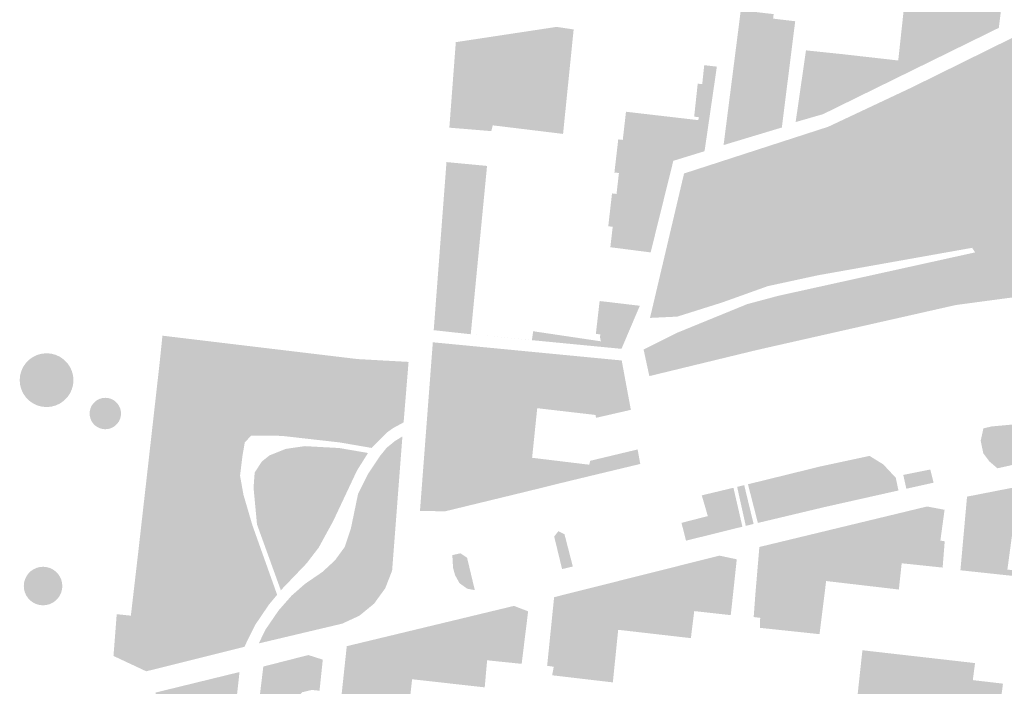
# Model space of a CAD drawing. Units: inches. Extents: x -608662 to -589847, y -1170375 to -1149849.
# Drawn here: x -600363 to -600232, y -1163405 to -1163317 of the extents above; entities that cross this region are included whole.
import ezdxf

# ---------------------------------------------------------------- set-up
doc = ezdxf.new("R2010")
doc.units = ezdxf.units.IN
doc.header["$MEASUREMENT"] = 0

msp = doc.modelspace()

# ---------------------------------------------------------------- hatches: boundary and pattern name
for points in [[(-600231.977, -1163310.341), (-600232.908, -1163317.849), (-600256.309, -1163329.333), (-600259.961, -1163330.385), (-600258.583, -1163320.844), (-600253.71, -1163321.35), (-600246.3, -1163322.19), (-600244.77, -1163308.08), (-600240.4, -1163308.64), (-600240.48, -1163309.24), (-600240.18, -1163309.28), (-600239.89, -1163309.31), (-600239.81, -1163308.72), (-600235.45, -1163309.28), (-600235.52, -1163309.88), (-600231.977, -1163310.341)], [(-600260.019, -1163316.967), (-600261.799, -1163331.108), (-600269.555, -1163333.447), (-600267.34, -1163316.1), (-600267.334, -1163316.05), (-600267.331, -1163316.026), (-600267.27, -1163315.51), (-600262.89, -1163316.02), (-600262.96, -1163316.62), (-600260.019, -1163316.967)], [(-600237.899, -1163325.782), (-600236.956, -1163325.227), (-600236.013, -1163324.118), (-600234.35, -1163322.01), (-600233.019, -1163321.066), (-600231.355, -1163320.345), (-600230.302, -1163320.567), (-600229.636, -1163321.122), (-600229.581, -1163322.231), (-600230.357, -1163323.785), (-600231.577, -1163325.061), (-600232.631, -1163326.06), (-600233.185, -1163327.336), (-600233.851, -1163328.279), (-600234.793, -1163328.834), (-600263.684, -1163339.153), (-600265.625, -1163339.597), (-600266.346, -1163339.43), (-600267.012, -1163338.764), (-600267.4, -1163337.71), (-600267.067, -1163336.545), (-600266.124, -1163335.658), (-600237.899, -1163325.782)], [(-600272.133, -1163322.816), (-600270.45, -1163323.008), (-600272.058, -1163334.049), (-600272.113, -1163334.271), (-600276.247, -1163335.54), (-600279.267, -1163347.729), (-600284.632, -1163347.04), (-600284.32, -1163344.32), (-600284.91, -1163344.25), (-600284.41, -1163339.88), (-600283.81, -1163339.95), (-600283.49, -1163337.16), (-600284.09, -1163337.1), (-600283.58, -1163332.69), (-600282.98, -1163332.76), (-600282.96, -1163332.59), (-600282.55, -1163329.01), (-600272.91, -1163330.13), (-600272.87, -1163329.73), (-600273.47, -1163329.67), (-600273, -1163325.27), (-600272.4, -1163325.34), (-600272.133, -1163322.816)], [(-600302.868, -1163328.556), (-600302.671, -1163328.576), (-600302.476, -1163328.605), (-600302.285, -1163328.644), (-600302.1, -1163328.692), (-600301.92, -1163328.749), (-600301.749, -1163328.814), (-600301.587, -1163328.887), (-600301.435, -1163328.967), (-600301.295, -1163329.054), (-600301.168, -1163329.147), (-600301.055, -1163329.245), (-600300.955, -1163329.347), (-600300.872, -1163329.454), (-600300.804, -1163329.563), (-600300.753, -1163329.675), (-600300.718, -1163329.788), (-600300.701, -1163329.901), (-600300.701, -1163330.014), (-600300.718, -1163330.126), (-600300.752, -1163330.235), (-600300.803, -1163330.342), (-600300.87, -1163330.444), (-600300.954, -1163330.542), (-600301.052, -1163330.635), (-600301.166, -1163330.722), (-600301.293, -1163330.802), (-600301.432, -1163330.875), (-600301.584, -1163330.94), (-600301.746, -1163330.996), (-600301.917, -1163331.044), (-600302.096, -1163331.083), (-600302.282, -1163331.112), (-600302.473, -1163331.132), (-600302.667, -1163331.142), (-600302.864, -1163331.142), (-600303.062, -1163331.132), (-600303.259, -1163331.112), (-600303.454, -1163331.083), (-600303.645, -1163331.044), (-600303.831, -1163330.996), (-600304.01, -1163330.939), (-600304.181, -1163330.874), (-600304.343, -1163330.801), (-600304.495, -1163330.721), (-600304.635, -1163330.634), (-600304.762, -1163330.541), (-600304.876, -1163330.443), (-600304.975, -1163330.34), (-600305.058, -1163330.234), (-600305.126, -1163330.124), (-600305.178, -1163330.013), (-600305.212, -1163329.9), (-600305.229, -1163329.786), (-600305.23, -1163329.674), (-600305.213, -1163329.562), (-600305.178, -1163329.453), (-600305.127, -1163329.346), (-600305.06, -1163329.243), (-600304.977, -1163329.145), (-600304.878, -1163329.053), (-600304.765, -1163328.966), (-600304.638, -1163328.886), (-600304.498, -1163328.813), (-600304.347, -1163328.748), (-600304.185, -1163328.691), (-600304.014, -1163328.643), (-600303.834, -1163328.605), (-600303.649, -1163328.576), (-600303.458, -1163328.556), (-600303.263, -1163328.546), (-600303.066, -1163328.546), (-600302.868, -1163328.556)], [(-600301.56, -1163341.48), (-600302.404, -1163341.323), (-600303.348, -1163340.768), (-600304.458, -1163339.546), (-600305.68, -1163338.268), (-600306.623, -1163337.99), (-600306.45, -1163335.71), (-600301.05, -1163336.22), (-600301.56, -1163341.48)], [(-600303.22, -1163358.62), (-600308.15, -1163358.08), (-600306.623, -1163337.99), (-600305.68, -1163338.268), (-600304.458, -1163339.546), (-600303.348, -1163340.768), (-600302.404, -1163341.323), (-600301.56, -1163341.48), (-600303.22, -1163358.62)], [(-600276.105, -1163356.291), (-600274.702, -1163344.853), (-600273.777, -1163343.457), (-600272.89, -1163342.57), (-600271.725, -1163342.292), (-600270.893, -1163342.792), (-600270.561, -1163343.901), (-600271.72, -1163355.014), (-600275.718, -1163356.273), (-600276.105, -1163356.291)], [(-600259.203, -1163342.219), (-600257.585, -1163342.07), (-600255.477, -1163342.958), (-600254.59, -1163343.957), (-600254.479, -1163344.789), (-600255.089, -1163345.954), (-600256.808, -1163347.008), (-600260.413, -1163347.896), (-600261.965, -1163347.674), (-600262.409, -1163346.953), (-600262.52, -1163346.231), (-600262.132, -1163344.622), (-600261.189, -1163343.346), (-600259.203, -1163342.219)], [(-600282.878, -1163359.923), (-600283.27, -1163359.86), (-600285.89, -1163359.56), (-600286.01, -1163359.04), (-600285.97, -1163358.64), (-600286.56, -1163358.57), (-600286.06, -1163354.2), (-600285.46, -1163354.27), (-600285.459, -1163354.265), (-600280.709, -1163354.831), (-600282.878, -1163359.923)], [(-600279.44, -1163364.19), (-600279.94, -1163361.89), (-600280.205, -1163360.647), (-600275.773, -1163358.437), (-600271.626, -1163356.743), (-600267.647, -1163361.329), (-600279.44, -1163364.19)], [(-600288.712, -1163359.141), (-600288.841, -1163360.01), (-600303.22, -1163358.62), (-600295.08, -1163359.4), (-600294.91, -1163358.22), (-600288.712, -1163359.141)], [(-600339.601, -1163369.988), (-600340.837, -1163369.181), (-600342.778, -1163367.406), (-600344.497, -1163366.573), (-600345.113, -1163366.573), (-600344.64, -1163362.38), (-600344.27, -1163358.81), (-600342.835, -1163358.982), (-600342.889, -1163361.802), (-600342.39, -1163364.077), (-600341.447, -1163365.63), (-600339.673, -1163367.128), (-600338.564, -1163368.404), (-600338.316, -1163369.396), (-600338.286, -1163369.514), (-600338.675, -1163370.013), (-600339.562, -1163370.013), (-600339.601, -1163369.988)], [(-600324.465, -1163361.184), (-600324.479, -1163362.634), (-600325.089, -1163364.964), (-600326.919, -1163366.462), (-600329.636, -1163366.795), (-600331.466, -1163366.185), (-600333.129, -1163366.074), (-600335.181, -1163366.629), (-600337.122, -1163367.96), (-600338.316, -1163369.396), (-600338.564, -1163368.404), (-600339.673, -1163367.128), (-600341.447, -1163365.63), (-600342.39, -1163364.077), (-600342.889, -1163361.802), (-600342.835, -1163358.982), (-600324.465, -1163361.184)], [(-600308.27, -1163359.69), (-600296.363, -1163360.836), (-600298.417, -1163363.91), (-600299.249, -1163366.629), (-600299.969, -1163369.514), (-600301.3, -1163373.73), (-600302.687, -1163376.393), (-600306.014, -1163380.388), (-600307.456, -1163382.173), (-600307.83, -1163382.165), (-600309.98, -1163382.12), (-600308.27, -1163359.69)], [(-600285.89, -1163359.56), (-600283.27, -1163359.86), (-600282.878, -1163359.923), (-600283.15, -1163360.56), (-600288.841, -1163360.01), (-600288.712, -1163359.141), (-600285.89, -1163359.56)], [(-600296.363, -1163360.836), (-600283.12, -1163362.11), (-600282.63, -1163364.76), (-600281.9, -1163368.68), (-600286.53, -1163369.74), (-600286.61, -1163369.36), (-600294.37, -1163368.46), (-600295.05, -1163375.06), (-600294.085, -1163375.177), (-600297.77, -1163380.032), (-600306.66, -1163382.19), (-600307.456, -1163382.173), (-600306.014, -1163380.388), (-600302.687, -1163376.393), (-600301.3, -1163373.73), (-600299.969, -1163369.514), (-600299.249, -1163366.629), (-600298.417, -1163363.91), (-600296.363, -1163360.836)], [(-600356.174, -1163365.352), (-600356.336, -1163365.955), (-600356.6, -1163366.521), (-600356.957, -1163367.032), (-600357.399, -1163367.473), (-600357.91, -1163367.831), (-600358.475, -1163368.095), (-600359.078, -1163368.256), (-600359.7, -1163368.31), (-600360.321, -1163368.256), (-600360.924, -1163368.095), (-600361.49, -1163367.831), (-600362.001, -1163367.473), (-600362.442, -1163367.032), (-600362.8, -1163366.521), (-600363.063, -1163365.955), (-600363.225, -1163365.352), (-600363.279, -1163364.731), (-600363.225, -1163364.109), (-600363.063, -1163363.506), (-600362.8, -1163362.941), (-600362.442, -1163362.43), (-600362.001, -1163361.988), (-600361.49, -1163361.631), (-600360.924, -1163361.367), (-600360.321, -1163361.205), (-600359.7, -1163361.151), (-600359.078, -1163361.205), (-600358.475, -1163361.367), (-600357.91, -1163361.631), (-600357.399, -1163361.988), (-600356.957, -1163362.43), (-600356.6, -1163362.941), (-600356.336, -1163363.506), (-600356.174, -1163364.109), (-600356.12, -1163364.731), (-600356.174, -1163365.352)], [(-600312.16, -1163370.35), (-600313.58, -1163371.12), (-600314.29, -1163371.63), (-600316.41, -1163373.75), (-600320.64, -1163373.02), (-600321.036, -1163372.975), (-600328.41, -1163372.14), (-600332.46, -1163372.12), (-600333.31, -1163373.01), (-600333.62, -1163374.83), (-600333.94, -1163377.44), (-600333.48, -1163380), (-600332.29, -1163384.05), (-600329, -1163393.29), (-600330.08, -1163394.58), (-600331.95, -1163397.34), (-600333.36, -1163400.21), (-600334.64, -1163400.53), (-600345.89, -1163403.34), (-600346.44, -1163403.47), (-600348.39, -1163402.55), (-600348.55, -1163402.48), (-600350.79, -1163401.43), (-600350.36, -1163395.87), (-600348.48, -1163396.07), (-600348.45, -1163395.84), (-600347.5, -1163387.68), (-600347.372, -1163386.548), (-600346.826, -1163389.042), (-600345.994, -1163391.039), (-600343.832, -1163391.261), (-600342.279, -1163390.429), (-600341.669, -1163389.375), (-600341.17, -1163384.271), (-600342.057, -1163381.386), (-600342.168, -1163379.389), (-600340.782, -1163377.614), (-600340.227, -1163376.06), (-600341.225, -1163374.118), (-600341.392, -1163372.343), (-600340.615, -1163370.901), (-600339.601, -1163369.988), (-600339.562, -1163370.013), (-600338.675, -1163370.013), (-600338.286, -1163369.514), (-600338.316, -1163369.396), (-600337.122, -1163367.96), (-600335.181, -1163366.629), (-600333.129, -1163366.074), (-600331.466, -1163366.185), (-600329.636, -1163366.795), (-600326.919, -1163366.462), (-600325.089, -1163364.964), (-600324.479, -1163362.634), (-600324.465, -1163361.184), (-600318.33, -1163361.92), (-600317.827, -1163361.948), (-600317.825, -1163363.3), (-600316.827, -1163364.021), (-600314.997, -1163364.188), (-600313.999, -1163363.245), (-600313.773, -1163362.175), (-600311.5, -1163362.3), (-600312.16, -1163370.35)], [(-600313.773, -1163362.175), (-600313.999, -1163363.245), (-600314.997, -1163364.188), (-600316.827, -1163364.021), (-600317.825, -1163363.3), (-600317.827, -1163361.948), (-600314.77, -1163362.12), (-600313.773, -1163362.175)], [(-600349.818, -1163369.532), (-600349.912, -1163369.884), (-600350.066, -1163370.215), (-600350.275, -1163370.514), (-600350.533, -1163370.771), (-600350.832, -1163370.981), (-600351.162, -1163371.135), (-600351.514, -1163371.229), (-600351.878, -1163371.261), (-600352.241, -1163371.229), (-600352.593, -1163371.135), (-600352.924, -1163370.981), (-600353.223, -1163370.771), (-600353.48, -1163370.514), (-600353.69, -1163370.215), (-600353.844, -1163369.884), (-600353.938, -1163369.532), (-600353.97, -1163369.169), (-600353.938, -1163368.806), (-600353.844, -1163368.453), (-600353.69, -1163368.123), (-600353.48, -1163367.824), (-600353.223, -1163367.566), (-600352.924, -1163367.357), (-600352.593, -1163367.203), (-600352.241, -1163367.109), (-600351.878, -1163367.077), (-600351.514, -1163367.109), (-600351.162, -1163367.203), (-600350.832, -1163367.357), (-600350.533, -1163367.566), (-600350.275, -1163367.824), (-600350.066, -1163368.123), (-600349.912, -1163368.453), (-600349.818, -1163368.806), (-600349.786, -1163369.169), (-600349.818, -1163369.532)], [(-600339.601, -1163369.988), (-600340.615, -1163370.901), (-600341.392, -1163372.343), (-600341.225, -1163374.118), (-600340.227, -1163376.06), (-600340.782, -1163377.614), (-600342.168, -1163379.389), (-600342.057, -1163381.386), (-600341.17, -1163384.271), (-600341.669, -1163389.375), (-600342.279, -1163390.429), (-600343.832, -1163391.261), (-600345.994, -1163391.039), (-600346.826, -1163389.042), (-600347.372, -1163386.548), (-600346.22, -1163376.38), (-600345.113, -1163366.573), (-600344.497, -1163366.573), (-600342.778, -1163367.406), (-600340.837, -1163369.181), (-600339.601, -1163369.988)], [(-600207.75, -1163373.58), (-600209.38, -1163378.59), (-600216.22, -1163376.57), (-600224.01, -1163375.62), (-600230.41, -1163375.86), (-600233.09, -1163376.46), (-600234.15, -1163375.56), (-600234.98, -1163374.45), (-600235.32, -1163372.78), (-600234.96, -1163371.15), (-600233.89, -1163370.89), (-600226.91, -1163370.26), (-600217.62, -1163370.93), (-600207.75, -1163373.58)], [(-600318.722, -1163382.26), (-600318.22, -1163379.84), (-600316.92, -1163377.24), (-600315.35, -1163374.88), (-600314.42, -1163373.73), (-600313.3, -1163372.82), (-600312.32, -1163372.22), (-600313.69, -1163390.08), (-600314.61, -1163392.43), (-600316.09, -1163394.47), (-600318.04, -1163396.07), (-600320.33, -1163397.13), (-600324.771, -1163398.181), (-600331.44, -1163399.76), (-600330.57, -1163397.95), (-600328.81, -1163395.38), (-600327.121, -1163393.458), (-600327.07, -1163393.4), (-600325.28, -1163391.83), (-600323.062, -1163390.313), (-600322.15, -1163391.428), (-600319.932, -1163389.486), (-600319.1, -1163388.432), (-600318.49, -1163387.322), (-600317.936, -1163385.935), (-600317.215, -1163382.44), (-600318.722, -1163382.26)], [(-600316.9, -1163374.42), (-600318.38, -1163376.78), (-600321.54, -1163383.49), (-600323.46, -1163387), (-600325.08, -1163389.11), (-600326.598, -1163390.695), (-600328.51, -1163392.69), (-600331.68, -1163383.93), (-600332.14, -1163379.04), (-600331.99, -1163377.02), (-600331.03, -1163375.55), (-600330.02, -1163374.74), (-600327.87, -1163373.88), (-600325.33, -1163373.51), (-600321.466, -1163373.721), (-600320.75, -1163373.76), (-600316.9, -1163374.42)], [(-600283.883, -1163374.64), (-600281, -1163373.95), (-600280.65, -1163375.88), (-600281.484, -1163376.08), (-600283.883, -1163374.64)], [(-600294.085, -1163375.177), (-600287.45, -1163375.98), (-600287.31, -1163375.46), (-600283.883, -1163374.64), (-600281.484, -1163376.08), (-600290.15, -1163378.16), (-600295.66, -1163379.52), (-600297.77, -1163380.032), (-600294.085, -1163375.177)], [(-600250.12, -1163374.81), (-600248.29, -1163375.94), (-600246.63, -1163377.72), (-600246.27, -1163379.41), (-600256.12, -1163381.62), (-600264.99, -1163383.73), (-600266.31, -1163378.58), (-600266.18, -1163378.55), (-600264.75, -1163378.2), (-600256.66, -1163376.21), (-600250.12, -1163374.81)], [(-600242.03, -1163376.62), (-600241.59, -1163378.37), (-600245.22, -1163379.18), (-600245.63, -1163377.34), (-600242.03, -1163376.62)], [(-600268.24, -1163379.05), (-600267.05, -1163384.23), (-600274.56, -1163386.09), (-600275.16, -1163383.72), (-600271.66, -1163382.82), (-600272.08, -1163381.35), (-600272.46, -1163380.06), (-600268.24, -1163379.05)], [(-600266.81, -1163378.7), (-600265.56, -1163383.86), (-600265.75, -1163383.91), (-600266.6, -1163384.12), (-600267.75, -1163378.93), (-600267.19, -1163378.79), (-600266.81, -1163378.7)], [(-600211.31, -1163384.294), (-600211.082, -1163382.108), (-600215.463, -1163381.553), (-600215.715, -1163383.795), (-600218.23, -1163383.51), (-600218.234, -1163383.547), (-600220.565, -1163382.33), (-600223.254, -1163381.525), (-600226.221, -1163381.248), (-600229.908, -1163382.025), (-600237.511, -1163384.357), (-600237.14, -1163380.23), (-600230.24, -1163378.88), (-600224.37, -1163378.62), (-600217.07, -1163379.5), (-600210.12, -1163381.3), (-600210.29, -1163384.41), (-600211.31, -1163384.294)], [(-600240.688, -1163386.065), (-600242.923, -1163385.785), (-600245.335, -1163386.09), (-600248.376, -1163387.291), (-600249.411, -1163387.699), (-600253.043, -1163388.254), (-600255.818, -1163388.568), (-600257.701, -1163388.781), (-600260.751, -1163390.029), (-600265.314, -1163393.107), (-600264.79, -1163386.93), (-600242.46, -1163381.54), (-600240.13, -1163381.98), (-600240.688, -1163386.065)], [(-600318.722, -1163382.26), (-600317.215, -1163382.44), (-600317.936, -1163385.935), (-600318.49, -1163387.322), (-600319.1, -1163388.432), (-600319.932, -1163389.486), (-600322.15, -1163391.428), (-600323.062, -1163390.313), (-600322.97, -1163390.25), (-600321.29, -1163388.7), (-600319.99, -1163386.91), (-600319.17, -1163384.42), (-600318.722, -1163382.26)], [(-600289.63, -1163389.53), (-600291.06, -1163389.87), (-600292.11, -1163385.54), (-600291.56, -1163384.83), (-600290.74, -1163385.23), (-600289.63, -1163389.53)], [(-600247.528, -1163392.437), (-600247.248, -1163389.586), (-600247.581, -1163388.642), (-600248.376, -1163387.291), (-600245.335, -1163386.09), (-600242.923, -1163385.785), (-600240.688, -1163386.065), (-600240.69, -1163386.08), (-600240.11, -1163386.17), (-600240.39, -1163389.67), (-600245.23, -1163389.16), (-600245.84, -1163389.1), (-600246.22, -1163392.59), (-600247.528, -1163392.437)], [(-600248.376, -1163387.291), (-600247.581, -1163388.642), (-600247.248, -1163389.586), (-600247.528, -1163392.437), (-600255.9, -1163391.46), (-600255.906, -1163391.506), (-600256.37, -1163390.723), (-600256.343, -1163389.669), (-600255.818, -1163388.568), (-600253.043, -1163388.254), (-600249.411, -1163387.699), (-600248.376, -1163387.291)], [(-600302.68, -1163392.67), (-600303.7, -1163392.48), (-600304.72, -1163391.74), (-600305.31, -1163390.68), (-600305.58, -1163389.69), (-600305.67, -1163388.01), (-600305.39, -1163387.95), (-600304.59, -1163387.77), (-600303.71, -1163388.36), (-600302.68, -1163392.67)], [(-600268.185, -1163392.154), (-600272.512, -1163391.649), (-600275.59, -1163391.649), (-600277.669, -1163390.983), (-600280.781, -1163390.761), (-600270.11, -1163388.08), (-600267.8, -1163388.57), (-600268.185, -1163392.154)], [(-600255.818, -1163388.568), (-600256.343, -1163389.669), (-600256.37, -1163390.723), (-600255.906, -1163391.506), (-600256.78, -1163398.53), (-600264.72, -1163397.69), (-600264.68, -1163396.36), (-600265.55, -1163396.25), (-600265.5, -1163395.61), (-600265.32, -1163393.18), (-600265.314, -1163393.107), (-600260.751, -1163390.029), (-600257.701, -1163388.781), (-600255.818, -1163388.568)], [(-600357.602, -1163392.126), (-600357.641, -1163392.572), (-600357.757, -1163393.004), (-600357.946, -1163393.409), (-600358.202, -1163393.775), (-600358.518, -1163394.091), (-600358.885, -1163394.348), (-600359.29, -1163394.537), (-600359.722, -1163394.653), (-600360.167, -1163394.692), (-600360.613, -1163394.653), (-600361.045, -1163394.537), (-600361.45, -1163394.348), (-600361.816, -1163394.091), (-600362.132, -1163393.775), (-600362.389, -1163393.409), (-600362.578, -1163393.004), (-600362.693, -1163392.572), (-600362.732, -1163392.126), (-600362.693, -1163391.681), (-600362.578, -1163391.249), (-600362.389, -1163390.844), (-600362.132, -1163390.478), (-600361.816, -1163390.161), (-600361.45, -1163389.905), (-600361.045, -1163389.716), (-600360.613, -1163389.6), (-600360.167, -1163389.561), (-600359.722, -1163389.6), (-600359.29, -1163389.716), (-600358.885, -1163389.905), (-600358.518, -1163390.161), (-600358.202, -1163390.478), (-600357.946, -1163390.844), (-600357.757, -1163391.249), (-600357.641, -1163391.681), (-600357.602, -1163392.126)], [(-600275.701, -1163393.423), (-600275.589, -1163393.434), (-600275.478, -1163393.461), (-600275.369, -1163393.506), (-600275.263, -1163393.568), (-600275.16, -1163393.646), (-600275.061, -1163393.74), (-600274.968, -1163393.849), (-600274.881, -1163393.972), (-600274.8, -1163394.109), (-600274.726, -1163394.258), (-600274.659, -1163394.418), (-600274.601, -1163394.588), (-600274.551, -1163394.767), (-600274.51, -1163394.953), (-600274.479, -1163395.145), (-600274.457, -1163395.341), (-600274.445, -1163395.541), (-600274.442, -1163395.742), (-600274.449, -1163395.942), (-600274.466, -1163396.141), (-600274.493, -1163396.337), (-600274.529, -1163396.528), (-600274.574, -1163396.713), (-600274.628, -1163396.891), (-600274.69, -1163397.06), (-600274.76, -1163397.218), (-600274.838, -1163397.366), (-600274.922, -1163397.5), (-600275.012, -1163397.622), (-600275.108, -1163397.728), (-600275.209, -1163397.82), (-600275.313, -1163397.896), (-600275.421, -1163397.955), (-600275.531, -1163397.997), (-600275.642, -1163398.022), (-600275.754, -1163398.03), (-600275.866, -1163398.019), (-600275.977, -1163397.992), (-600276.086, -1163397.947), (-600276.192, -1163397.885), (-600276.295, -1163397.807), (-600276.394, -1163397.713), (-600276.487, -1163397.604), (-600276.574, -1163397.481), (-600276.655, -1163397.344), (-600276.729, -1163397.195), (-600276.796, -1163397.035), (-600276.854, -1163396.865), (-600276.904, -1163396.686), (-600276.945, -1163396.5), (-600276.976, -1163396.308), (-600276.998, -1163396.112), (-600277.01, -1163395.912), (-600277.013, -1163395.711), (-600277.006, -1163395.511), (-600276.989, -1163395.312), (-600276.962, -1163395.116), (-600276.926, -1163394.925), (-600276.881, -1163394.74), (-600276.827, -1163394.562), (-600276.765, -1163394.393), (-600276.695, -1163394.235), (-600276.617, -1163394.087), (-600276.533, -1163393.953), (-600276.443, -1163393.831), (-600276.347, -1163393.725), (-600276.246, -1163393.633), (-600276.142, -1163393.557), (-600276.034, -1163393.498), (-600275.924, -1163393.456), (-600275.813, -1163393.431), (-600275.701, -1163393.423)], [(-600281.856, -1163394.776), (-600281.712, -1163394.783), (-600281.57, -1163394.801), (-600281.43, -1163394.832), (-600281.294, -1163394.875), (-600281.161, -1163394.93), (-600281.034, -1163394.997), (-600280.913, -1163395.074), (-600280.799, -1163395.161), (-600280.694, -1163395.258), (-600280.597, -1163395.363), (-600280.51, -1163395.477), (-600280.433, -1163395.598), (-600280.366, -1163395.725), (-600280.311, -1163395.858), (-600280.268, -1163395.994), (-600280.237, -1163396.134), (-600280.219, -1163396.276), (-600280.212, -1163396.42), (-600280.219, -1163396.563), (-600280.237, -1163396.705), (-600280.268, -1163396.845), (-600280.311, -1163396.981), (-600280.366, -1163397.114), (-600280.433, -1163397.241), (-600280.51, -1163397.362), (-600280.597, -1163397.476), (-600280.694, -1163397.581), (-600280.799, -1163397.678), (-600280.913, -1163397.765), (-600281.034, -1163397.842), (-600281.161, -1163397.909), (-600281.294, -1163397.964), (-600281.43, -1163398.007), (-600281.57, -1163398.038), (-600281.712, -1163398.056), (-600281.856, -1163398.063), (-600281.999, -1163398.056), (-600282.141, -1163398.038), (-600282.281, -1163398.007), (-600282.417, -1163397.964), (-600282.55, -1163397.909), (-600282.677, -1163397.842), (-600282.798, -1163397.765), (-600282.912, -1163397.678), (-600283.017, -1163397.581), (-600283.114, -1163397.476), (-600283.201, -1163397.362), (-600283.278, -1163397.241), (-600283.345, -1163397.114), (-600283.4, -1163396.981), (-600283.443, -1163396.845), (-600283.474, -1163396.705), (-600283.492, -1163396.563), (-600283.499, -1163396.42), (-600283.492, -1163396.276), (-600283.474, -1163396.134), (-600283.443, -1163395.994), (-600283.4, -1163395.858), (-600283.345, -1163395.725), (-600283.278, -1163395.598), (-600283.201, -1163395.477), (-600283.114, -1163395.363), (-600283.017, -1163395.258), (-600282.912, -1163395.161), (-600282.798, -1163395.074), (-600282.677, -1163394.997), (-600282.55, -1163394.93), (-600282.417, -1163394.875), (-600282.281, -1163394.832), (-600282.141, -1163394.801), (-600281.999, -1163394.783), (-600281.856, -1163394.776)], [(-600285.933, -1163404.758), (-600285.765, -1163403.521), (-600284.906, -1163403.632), (-600284.296, -1163397.752), (-600283.59, -1163397.95), (-600284.3, -1163404.95), (-600285.933, -1163404.758)], [(-600275.576, -1163398.869), (-600273.693, -1163397.313), (-600273.91, -1163399.06), (-600275.576, -1163398.869)], [(-600298.831, -1163402.235), (-600298.774, -1163401.416), (-600297.942, -1163400.528), (-600296.889, -1163399.89), (-600296.13, -1163399.95), (-600296.34, -1163401.65), (-600296.44, -1163402.48), (-600298.831, -1163402.235)], [(-600292.749, -1163399.799), (-600290.174, -1163402.356), (-600287.873, -1163404.53), (-600292.38, -1163404), (-600292.17, -1163402.87), (-600293.05, -1163402.74), (-600292.98, -1163402.07), (-600292.749, -1163399.799)], [(-600323.358, -1163406.061), (-600324.379, -1163405.951), (-600325.654, -1163406.256), (-600326.403, -1163407.088), (-600326.636, -1163408.808), (-600328.345, -1163408.64), (-600328.349, -1163408.638), (-600328.815, -1163408.392), (-600329.674, -1163408.225), (-600330.562, -1163408.42), (-600331.588, -1163409.03), (-600330.84, -1163402.84), (-600324.85, -1163401.31), (-600322.92, -1163401.92), (-600323.358, -1163406.061)], [(-600310.999, -1163404.533), (-600311.362, -1163403.496), (-600310.973, -1163402.581), (-600310.169, -1163401.749), (-600309.393, -1163401.444), (-600308.423, -1163401.638), (-600307.619, -1163402.359), (-600307.258, -1163403.302), (-600307.12, -1163404.301), (-600306.955, -1163404.985), (-600310.999, -1163404.533)], [(-600303.487, -1163401.287), (-600303.335, -1163401.293), (-600303.185, -1163401.313), (-600303.037, -1163401.346), (-600302.892, -1163401.392), (-600302.752, -1163401.45), (-600302.618, -1163401.52), (-600302.49, -1163401.601), (-600302.37, -1163401.693), (-600302.258, -1163401.796), (-600302.155, -1163401.908), (-600302.063, -1163402.028), (-600301.982, -1163402.156), (-600301.912, -1163402.29), (-600301.854, -1163402.43), (-600301.808, -1163402.575), (-600301.775, -1163402.723), (-600301.755, -1163402.873), (-600301.749, -1163403.025), (-600301.755, -1163403.176), (-600301.775, -1163403.326), (-600301.808, -1163403.474), (-600301.854, -1163403.619), (-600301.912, -1163403.759), (-600301.982, -1163403.893), (-600302.063, -1163404.021), (-600302.155, -1163404.141), (-600302.258, -1163404.253), (-600302.37, -1163404.356), (-600302.49, -1163404.448), (-600302.618, -1163404.529), (-600302.752, -1163404.599), (-600302.892, -1163404.657), (-600303.037, -1163404.703), (-600303.185, -1163404.736), (-600303.335, -1163404.756), (-600303.487, -1163404.762), (-600303.638, -1163404.756), (-600303.788, -1163404.736), (-600303.936, -1163404.703), (-600304.081, -1163404.657), (-600304.221, -1163404.599), (-600304.355, -1163404.529), (-600304.483, -1163404.448), (-600304.603, -1163404.356), (-600304.715, -1163404.253), (-600304.818, -1163404.141), (-600304.91, -1163404.021), (-600304.991, -1163403.893), (-600305.061, -1163403.759), (-600305.119, -1163403.619), (-600305.165, -1163403.474), (-600305.198, -1163403.326), (-600305.218, -1163403.176), (-600305.224, -1163403.025), (-600305.218, -1163402.873), (-600305.198, -1163402.723), (-600305.165, -1163402.575), (-600305.119, -1163402.43), (-600305.061, -1163402.29), (-600304.991, -1163402.156), (-600304.91, -1163402.028), (-600304.818, -1163401.908), (-600304.715, -1163401.796), (-600304.603, -1163401.693), (-600304.483, -1163401.601), (-600304.355, -1163401.52), (-600304.221, -1163401.45), (-600304.081, -1163401.392), (-600303.936, -1163401.346), (-600303.788, -1163401.313), (-600303.638, -1163401.293), (-600303.487, -1163401.287)], [(-600253.069, -1163415.305), (-600252.854, -1163413.661), (-600252.481, -1163413.704), (-600251.07, -1163400.671), (-600237.974, -1163402.163), (-600236.072, -1163402.38), (-600236.371, -1163404.645), (-600232.354, -1163405.115), (-600233.405, -1163413.227), (-600246.67, -1163411.7), (-600247.04, -1163413.99), (-600247.87, -1163414.155), (-600248.425, -1163414.278), (-600253.069, -1163415.305)], [(-600335.08, -1163413.27), (-600345.33, -1163408.24), (-600345.18, -1163406.3), (-600334.01, -1163403.57), (-600335.08, -1163413.27)]]:
    msp.add_hatch(color=256).paths.add_polyline_path(points, flags=0)
h = msp.add_hatch(color=256)
h.paths.add_polyline_path([(-600300.48, -1163331.59), (-600306.07, -1163331.13), (-600305.21, -1163319.75), (-600291.79, -1163317.72), (-600289.52, -1163318.06), (-600290.89, -1163331.58), (-600290.93, -1163331.96), (-600300.29, -1163330.82), (-600300.48, -1163331.59)], flags=0)
h.paths.add_polyline_path([(-600302.868, -1163328.556), (-600303.066, -1163328.546), (-600303.263, -1163328.546), (-600303.458, -1163328.556), (-600303.649, -1163328.576), (-600303.834, -1163328.605), (-600304.014, -1163328.643), (-600304.185, -1163328.691), (-600304.347, -1163328.748), (-600304.498, -1163328.813), (-600304.638, -1163328.886), (-600304.765, -1163328.966), (-600304.878, -1163329.053), (-600304.977, -1163329.145), (-600305.06, -1163329.243), (-600305.127, -1163329.346), (-600305.178, -1163329.453), (-600305.213, -1163329.562), (-600305.23, -1163329.674), (-600305.229, -1163329.786), (-600305.212, -1163329.9), (-600305.178, -1163330.013), (-600305.126, -1163330.124), (-600305.058, -1163330.234), (-600304.975, -1163330.34), (-600304.876, -1163330.443), (-600304.762, -1163330.541), (-600304.635, -1163330.634), (-600304.495, -1163330.721), (-600304.343, -1163330.801), (-600304.181, -1163330.874), (-600304.01, -1163330.939), (-600303.831, -1163330.996), (-600303.645, -1163331.044), (-600303.454, -1163331.083), (-600303.259, -1163331.112), (-600303.062, -1163331.132), (-600302.864, -1163331.142), (-600302.667, -1163331.142), (-600302.473, -1163331.132), (-600302.282, -1163331.112), (-600302.096, -1163331.083), (-600301.917, -1163331.044), (-600301.746, -1163330.996), (-600301.584, -1163330.94), (-600301.432, -1163330.875), (-600301.293, -1163330.802), (-600301.166, -1163330.722), (-600301.052, -1163330.635), (-600300.954, -1163330.542), (-600300.87, -1163330.444), (-600300.803, -1163330.342), (-600300.752, -1163330.235), (-600300.718, -1163330.126), (-600300.701, -1163330.014), (-600300.701, -1163329.901), (-600300.718, -1163329.788), (-600300.753, -1163329.675), (-600300.804, -1163329.563), (-600300.872, -1163329.454), (-600300.955, -1163329.347), (-600301.055, -1163329.245), (-600301.168, -1163329.147), (-600301.295, -1163329.054), (-600301.435, -1163328.967), (-600301.587, -1163328.887), (-600301.749, -1163328.814), (-600301.92, -1163328.749), (-600302.1, -1163328.692), (-600302.285, -1163328.644), (-600302.476, -1163328.605), (-600302.671, -1163328.576), (-600302.868, -1163328.556)], flags=0)
h = msp.add_hatch(color=256)
h.paths.add_polyline_path([(-600271.72, -1163355.014), (-600270.561, -1163343.901), (-600270.893, -1163342.792), (-600271.725, -1163342.292), (-600272.89, -1163342.57), (-600273.777, -1163343.457), (-600274.702, -1163344.853), (-600276.105, -1163356.291), (-600279.352, -1163356.446), (-600277.091, -1163346.86), (-600274.819, -1163337.228), (-600274.274, -1163337.051), (-600255.612, -1163331.004), (-600246.821, -1163326.869), (-600246.532, -1163326.733), (-600244.484, -1163325.77), (-600227.525, -1163317.409), (-600227.214, -1163317.256), (-600226.46, -1163317.27), (-600221.816, -1163317.604), (-600221.931, -1163318.735), (-600223.037, -1163318.681), (-600223.647, -1163319.069), (-600224.701, -1163320.179), (-600225.366, -1163322.231), (-600225.422, -1163323.951), (-600224.701, -1163325.227), (-600223.426, -1163325.616), (-600221.873, -1163324.784), (-600221.147, -1163323.793), (-600218.047, -1163324.95), (-600215.995, -1163325.283), (-600211.977, -1163325.57), (-600206.481, -1163328.585), (-600207.734, -1163330.863), (-600208.122, -1163332.639), (-600208.067, -1163333.915), (-600206.958, -1163335.579), (-600199.393, -1163340.849), (-600208.52, -1163355.28), (-600222.24, -1163353.25), (-600228.82, -1163353.42), (-600238.63, -1163354.73), (-600260.69, -1163359.714), (-600263.95, -1163360.45), (-600265.55, -1163360.82), (-600267.647, -1163361.329), (-600271.626, -1163356.743), (-600266.402, -1163354.609), (-600262.243, -1163353.499), (-600236.069, -1163347.729), (-600236.457, -1163347.119), (-600257.03, -1163350.781), (-600263.684, -1163352.223), (-600269.729, -1163354.387), (-600271.72, -1163355.014)], flags=0)
h.paths.add_polyline_path([(-600211.206, -1163327.039), (-600213.068, -1163329.064), (-600212.137, -1163330.359), (-600210.518, -1163331.655), (-600209.426, -1163331.736), (-600208.333, -1163330.44), (-600208.212, -1163328.861), (-600211.206, -1163327.039)], flags=0)
h.paths.add_polyline_path([(-600259.203, -1163342.219), (-600261.189, -1163343.346), (-600262.132, -1163344.622), (-600262.52, -1163346.231), (-600262.409, -1163346.953), (-600261.965, -1163347.674), (-600260.413, -1163347.896), (-600256.808, -1163347.008), (-600255.089, -1163345.954), (-600254.479, -1163344.789), (-600254.59, -1163343.957), (-600255.477, -1163342.958), (-600257.585, -1163342.07), (-600259.203, -1163342.219)], flags=0)
h.paths.add_polyline_path([(-600237.899, -1163325.782), (-600266.124, -1163335.658), (-600267.067, -1163336.545), (-600267.4, -1163337.71), (-600267.012, -1163338.764), (-600266.346, -1163339.43), (-600265.625, -1163339.597), (-600263.684, -1163339.153), (-600234.793, -1163328.834), (-600233.851, -1163328.279), (-600233.185, -1163327.336), (-600232.631, -1163326.06), (-600231.577, -1163325.061), (-600230.357, -1163323.785), (-600229.581, -1163322.231), (-600229.636, -1163321.122), (-600230.302, -1163320.567), (-600231.355, -1163320.345), (-600233.019, -1163321.066), (-600234.35, -1163322.01), (-600236.013, -1163324.118), (-600236.956, -1163325.227), (-600237.899, -1163325.782)], flags=0)
h = msp.add_hatch(color=256)
h.paths.add_polyline_path([(-600237.511, -1163384.357), (-600229.908, -1163382.025), (-600226.221, -1163381.248), (-600223.254, -1163381.525), (-600220.565, -1163382.33), (-600218.234, -1163383.547), (-600218.69, -1163387.75), (-600218.9, -1163387.73), (-600219.54, -1163392.01), (-600228.2, -1163391.08), (-600238.02, -1163390.03), (-600237.511, -1163384.357)], flags=0)
h.paths.add_polyline_path([(-600219.17, -1163384.994), (-600219.238, -1163384.99), (-600219.305, -1163384.997), (-600219.374, -1163385.014), (-600219.441, -1163385.041), (-600219.508, -1163385.078), (-600219.574, -1163385.124), (-600219.638, -1163385.18), (-600219.7, -1163385.244), (-600219.758, -1163385.316), (-600219.814, -1163385.396), (-600219.866, -1163385.484), (-600219.914, -1163385.577), (-600219.958, -1163385.676), (-600219.996, -1163385.781), (-600220.03, -1163385.889), (-600220.059, -1163386.001), (-600220.082, -1163386.115), (-600220.099, -1163386.23), (-600220.111, -1163386.347), (-600220.116, -1163386.463), (-600220.116, -1163386.578), (-600220.11, -1163386.692), (-600220.098, -1163386.802), (-600220.08, -1163386.909), (-600220.057, -1163387.012), (-600220.028, -1163387.109), (-600219.993, -1163387.2), (-600219.954, -1163387.285), (-600219.91, -1163387.362), (-600219.862, -1163387.432), (-600219.809, -1163387.493), (-600219.753, -1163387.545), (-600219.694, -1163387.588), (-600219.632, -1163387.621), (-600219.568, -1163387.644), (-600219.503, -1163387.658), (-600219.435, -1163387.661), (-600219.368, -1163387.654), (-600219.299, -1163387.637), (-600219.232, -1163387.61), (-600219.165, -1163387.573), (-600219.099, -1163387.527), (-600219.035, -1163387.471), (-600218.973, -1163387.407), (-600218.915, -1163387.335), (-600218.859, -1163387.255), (-600218.807, -1163387.167), (-600218.759, -1163387.074), (-600218.715, -1163386.975), (-600218.677, -1163386.87), (-600218.643, -1163386.762), (-600218.614, -1163386.65), (-600218.591, -1163386.536), (-600218.574, -1163386.421), (-600218.562, -1163386.304), (-600218.557, -1163386.188), (-600218.557, -1163386.073), (-600218.563, -1163385.959), (-600218.575, -1163385.849), (-600218.593, -1163385.742), (-600218.616, -1163385.639), (-600218.645, -1163385.542), (-600218.68, -1163385.451), (-600218.719, -1163385.366), (-600218.763, -1163385.289), (-600218.811, -1163385.219), (-600218.864, -1163385.158), (-600218.92, -1163385.106), (-600218.979, -1163385.063), (-600219.041, -1163385.03), (-600219.105, -1163385.007), (-600219.17, -1163384.994)], flags=0)
h.paths.add_polyline_path([(-600231.766, -1163389.934), (-600222.478, -1163391.123), (-600222.006, -1163388.016), (-600223.92, -1163387.85), (-600224.169, -1163389.209), (-600229.243, -1163388.71), (-600228.827, -1163385.02), (-600231.073, -1163384.799), (-600231.766, -1163389.934)], flags=0)
h = msp.add_hatch(color=256)
h.paths.add_polyline_path([(-600280.781, -1163390.761), (-600277.669, -1163390.983), (-600275.59, -1163391.649), (-600272.512, -1163391.649), (-600268.185, -1163392.154), (-600268.52, -1163395.28), (-600268.6, -1163396), (-600273.462, -1163395.458), (-600273.693, -1163397.313), (-600275.576, -1163398.869), (-600283.59, -1163397.95), (-600284.296, -1163397.752), (-600284.906, -1163403.632), (-600285.765, -1163403.521), (-600285.933, -1163404.758), (-600287.873, -1163404.53), (-600290.174, -1163402.356), (-600292.749, -1163399.799), (-600292.12, -1163393.61), (-600280.781, -1163390.761)], flags=0)
h.paths.add_polyline_path([(-600275.701, -1163393.423), (-600275.813, -1163393.431), (-600275.924, -1163393.456), (-600276.034, -1163393.498), (-600276.142, -1163393.557), (-600276.246, -1163393.633), (-600276.347, -1163393.725), (-600276.443, -1163393.831), (-600276.533, -1163393.953), (-600276.617, -1163394.087), (-600276.695, -1163394.235), (-600276.765, -1163394.393), (-600276.827, -1163394.562), (-600276.881, -1163394.74), (-600276.926, -1163394.925), (-600276.962, -1163395.116), (-600276.989, -1163395.312), (-600277.006, -1163395.511), (-600277.013, -1163395.711), (-600277.01, -1163395.912), (-600276.998, -1163396.112), (-600276.976, -1163396.308), (-600276.945, -1163396.5), (-600276.904, -1163396.686), (-600276.854, -1163396.865), (-600276.796, -1163397.035), (-600276.729, -1163397.195), (-600276.655, -1163397.344), (-600276.574, -1163397.481), (-600276.487, -1163397.604), (-600276.394, -1163397.713), (-600276.295, -1163397.807), (-600276.192, -1163397.885), (-600276.086, -1163397.947), (-600275.977, -1163397.992), (-600275.866, -1163398.019), (-600275.754, -1163398.03), (-600275.642, -1163398.022), (-600275.531, -1163397.997), (-600275.421, -1163397.955), (-600275.313, -1163397.896), (-600275.209, -1163397.82), (-600275.108, -1163397.728), (-600275.012, -1163397.622), (-600274.922, -1163397.5), (-600274.838, -1163397.366), (-600274.76, -1163397.218), (-600274.69, -1163397.06), (-600274.628, -1163396.891), (-600274.574, -1163396.713), (-600274.529, -1163396.528), (-600274.493, -1163396.337), (-600274.466, -1163396.141), (-600274.449, -1163395.942), (-600274.442, -1163395.742), (-600274.445, -1163395.541), (-600274.457, -1163395.341), (-600274.479, -1163395.145), (-600274.51, -1163394.953), (-600274.551, -1163394.767), (-600274.601, -1163394.588), (-600274.659, -1163394.418), (-600274.726, -1163394.258), (-600274.8, -1163394.109), (-600274.881, -1163393.972), (-600274.968, -1163393.849), (-600275.061, -1163393.74), (-600275.16, -1163393.646), (-600275.263, -1163393.568), (-600275.369, -1163393.506), (-600275.478, -1163393.461), (-600275.589, -1163393.434), (-600275.701, -1163393.423)], flags=0)
h.paths.add_polyline_path([(-600281.856, -1163394.776), (-600281.999, -1163394.783), (-600282.141, -1163394.801), (-600282.281, -1163394.832), (-600282.417, -1163394.875), (-600282.55, -1163394.93), (-600282.677, -1163394.997), (-600282.798, -1163395.074), (-600282.912, -1163395.161), (-600283.017, -1163395.258), (-600283.114, -1163395.363), (-600283.201, -1163395.477), (-600283.278, -1163395.598), (-600283.345, -1163395.725), (-600283.4, -1163395.858), (-600283.443, -1163395.994), (-600283.474, -1163396.134), (-600283.492, -1163396.276), (-600283.499, -1163396.42), (-600283.492, -1163396.563), (-600283.474, -1163396.705), (-600283.443, -1163396.845), (-600283.4, -1163396.981), (-600283.345, -1163397.114), (-600283.278, -1163397.241), (-600283.201, -1163397.362), (-600283.114, -1163397.476), (-600283.017, -1163397.581), (-600282.912, -1163397.678), (-600282.798, -1163397.765), (-600282.677, -1163397.842), (-600282.55, -1163397.909), (-600282.417, -1163397.964), (-600282.281, -1163398.007), (-600282.141, -1163398.038), (-600281.999, -1163398.056), (-600281.856, -1163398.063), (-600281.712, -1163398.056), (-600281.57, -1163398.038), (-600281.43, -1163398.007), (-600281.294, -1163397.964), (-600281.161, -1163397.909), (-600281.034, -1163397.842), (-600280.913, -1163397.765), (-600280.799, -1163397.678), (-600280.694, -1163397.581), (-600280.597, -1163397.476), (-600280.51, -1163397.362), (-600280.433, -1163397.241), (-600280.366, -1163397.114), (-600280.311, -1163396.981), (-600280.268, -1163396.845), (-600280.237, -1163396.705), (-600280.219, -1163396.563), (-600280.212, -1163396.42), (-600280.219, -1163396.276), (-600280.237, -1163396.134), (-600280.268, -1163395.994), (-600280.311, -1163395.858), (-600280.366, -1163395.725), (-600280.433, -1163395.598), (-600280.51, -1163395.477), (-600280.597, -1163395.363), (-600280.694, -1163395.258), (-600280.799, -1163395.161), (-600280.913, -1163395.074), (-600281.034, -1163394.997), (-600281.161, -1163394.93), (-600281.294, -1163394.875), (-600281.43, -1163394.832), (-600281.57, -1163394.801), (-600281.712, -1163394.783), (-600281.856, -1163394.776)], flags=0)
h = msp.add_hatch(color=256)
h.paths.add_polyline_path([(-600296.13, -1163399.95), (-600296.889, -1163399.89), (-600297.942, -1163400.528), (-600298.774, -1163401.416), (-600298.831, -1163402.235), (-600300.44, -1163402.07), (-600301.04, -1163402), (-600301.36, -1163405.61), (-600306.955, -1163404.985), (-600307.12, -1163404.301), (-600307.258, -1163403.302), (-600307.619, -1163402.359), (-600308.423, -1163401.638), (-600309.393, -1163401.444), (-600310.169, -1163401.749), (-600310.973, -1163402.581), (-600311.362, -1163403.496), (-600310.999, -1163404.533), (-600311.03, -1163404.53), (-600311.81, -1163411.51), (-600319.69, -1163410.64), (-600319.7, -1163409.51), (-600320.6, -1163409.31), (-600320.55, -1163408.61), (-600320.4, -1163406.41), (-600319.73, -1163400.13), (-600304.705, -1163396.514), (-600304.15, -1163396.38), (-600297.47, -1163394.77), (-600295.58, -1163395.49), (-600296.13, -1163399.95)], flags=0)
h.paths.add_polyline_path([(-600303.487, -1163401.287), (-600303.638, -1163401.293), (-600303.788, -1163401.313), (-600303.936, -1163401.346), (-600304.081, -1163401.392), (-600304.221, -1163401.45), (-600304.355, -1163401.52), (-600304.483, -1163401.601), (-600304.603, -1163401.693), (-600304.715, -1163401.796), (-600304.818, -1163401.908), (-600304.91, -1163402.028), (-600304.991, -1163402.156), (-600305.061, -1163402.29), (-600305.119, -1163402.43), (-600305.165, -1163402.575), (-600305.198, -1163402.723), (-600305.218, -1163402.873), (-600305.224, -1163403.025), (-600305.218, -1163403.176), (-600305.198, -1163403.326), (-600305.165, -1163403.474), (-600305.119, -1163403.619), (-600305.061, -1163403.759), (-600304.991, -1163403.893), (-600304.91, -1163404.021), (-600304.818, -1163404.141), (-600304.715, -1163404.253), (-600304.603, -1163404.356), (-600304.483, -1163404.448), (-600304.355, -1163404.529), (-600304.221, -1163404.599), (-600304.081, -1163404.657), (-600303.936, -1163404.703), (-600303.788, -1163404.736), (-600303.638, -1163404.756), (-600303.487, -1163404.762), (-600303.335, -1163404.756), (-600303.185, -1163404.736), (-600303.037, -1163404.703), (-600302.892, -1163404.657), (-600302.752, -1163404.599), (-600302.618, -1163404.529), (-600302.49, -1163404.448), (-600302.37, -1163404.356), (-600302.258, -1163404.253), (-600302.155, -1163404.141), (-600302.063, -1163404.021), (-600301.982, -1163403.893), (-600301.912, -1163403.759), (-600301.854, -1163403.619), (-600301.808, -1163403.474), (-600301.775, -1163403.326), (-600301.755, -1163403.176), (-600301.749, -1163403.025), (-600301.755, -1163402.873), (-600301.775, -1163402.723), (-600301.808, -1163402.575), (-600301.854, -1163402.43), (-600301.912, -1163402.29), (-600301.982, -1163402.156), (-600302.063, -1163402.028), (-600302.155, -1163401.908), (-600302.258, -1163401.796), (-600302.37, -1163401.693), (-600302.49, -1163401.601), (-600302.618, -1163401.52), (-600302.752, -1163401.45), (-600302.892, -1163401.392), (-600303.037, -1163401.346), (-600303.185, -1163401.313), (-600303.335, -1163401.293), (-600303.487, -1163401.287)], flags=0)

doc.saveas('drawing.dxf')
